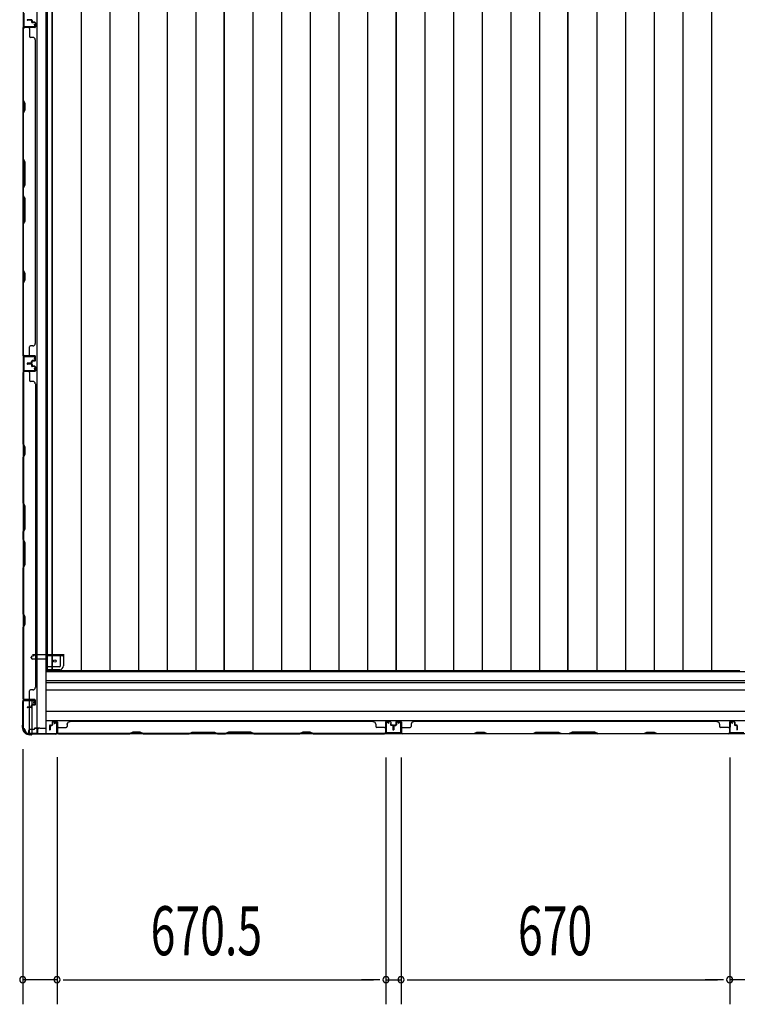
# Model space of a CAD drawing. Extents: x 543 to 20478, y 184 to 14052.
# Drawn here: x 2178 to 3641, y 3553 to 5560 of the extents above; entities that cross this region are included whole.
import ezdxf

# ---------------------------------------------------------------- set-up
doc = ezdxf.new("R2010")
doc.units = 0
doc.header["$LTSCALE"] = 50
doc.header["$MEASUREMENT"] = 0
for name, color, linetype in [('SUNPOU', 4, 'CONTINUOUS'), ('下枠側', 1, 'CONTINUOUS'), ('土台前', 3, 'CONTINUOUS'), ('壁パネル', 3, 'CONTINUOUS'), ('床板', 7, 'CONTINUOUS'), ('柱前', 3, 'CONTINUOUS'), ('柱後', 3, 'CONTINUOUS'), ('間柱', 4, 'CONTINUOUS')]:
    doc.layers.add(name, color=color, linetype=linetype)
doc.styles.add('00', font='ROMANS', dxfattribs={"width": 0.666667, "bigfont": 'BIGFONT'})

msp = doc.modelspace()

# ---------------------------------------------------------------- linework, layer by layer
at = {"layer": 'SUNPOU'}
for p, q in [((2183.8, 4073.1), (2183.8, 3552.8)), ((2253.8, 4056.4), (2253.8, 3552.8)), ((2253.8, 4056.4), (2253.8, 3552.8)), ((2924.3, 4056), (2924.3, 3552.8)), ((2924.3, 4056), (2924.3, 3552.8)), ((2955.3, 4056), (2955.3, 3552.8)), ((2955.3, 4056), (2955.3, 3552.8)), ((3625.3, 4056), (3625.3, 3552.8)), ((3625.3, 4056), (3625.3, 3552.8)), ((2253.8, 3602.8), (2183.8, 3602.8)), ((2266.3, 3602.8), (2278.8, 3602.8)), ((2266.3, 3602.8), (2278.8, 3602.8)), ((2278.8, 3602.8), (2899.3, 3602.8)), ((2278.8, 3602.8), (2303.8, 3602.8)), ((2899.3, 3602.8), (2874.3, 3602.8)), ((2911.8, 3602.8), (2899.3, 3602.8)), ((2911.8, 3602.8), (2899.3, 3602.8)), ((2924.3, 3602.8), (2955.3, 3602.8)), ((2967.8, 3602.8), (2980.3, 3602.8)), ((2967.8, 3602.8), (2980.3, 3602.8)), ((2980.3, 3602.8), (3600.3, 3602.8)), ((2980.3, 3602.8), (3005.3, 3602.8)), ((3600.3, 3602.8), (3575.3, 3602.8)), ((3612.8, 3602.8), (3600.3, 3602.8)), ((3612.8, 3602.8), (3600.3, 3602.8)), ((3656.3, 3602.8), (3625.3, 3602.8))]:
    msp.add_line(p, q, dxfattribs=at)
for centre, start, end in [((2183.8, 3602.8), 0, 180), ((2183.8, 3602.8), 180, 0), ((2253.8, 3602.8), 0, 180), ((2253.8, 3602.8), 0, 180), ((2253.8, 3602.8), 180, 0), ((2253.8, 3602.8), 180, 0), ((2924.3, 3602.8), 0, 180), ((2924.3, 3602.8), 0, 180), ((2924.3, 3602.8), 180, 0), ((2924.3, 3602.8), 180, 0), ((2955.3, 3602.8), 0, 180), ((2955.3, 3602.8), 0, 180), ((2955.3, 3602.8), 180, 0), ((2955.3, 3602.8), 180, 0), ((3625.3, 3602.8), 0, 180), ((3625.3, 3602.8), 0, 180), ((3625.3, 3602.8), 180, 0), ((3625.3, 3602.8), 180, 0)]:
    msp.add_arc(centre, 6.25, start, end, dxfattribs=at)
at = {"layer": '下枠側'}
for p, q in [((2212.3, 7015), (2212.3, 4105)), ((2230.8, 7015), (2230.8, 4105)), ((2184.8, 7005), (2184.8, 4115)), ((2184.8, 4875), (2184.8, 4843)), ((2185.8, 4875), (2185.8, 4843)), ((2184.8, 4172.5), (2184.8, 4173)), ((2197.8, 4158.9), (2197.8, 4171.5)), ((2197.8, 4105), (2197.8, 4157.9)), ((2202.8, 4163.8), (2202.8, 4171.5)), ((2202.8, 4105), (2202.8, 4161.9)), ((2184.8, 4115), (2185.8, 4115)), ((2195.8, 4105), (2230.8, 4105))]:
    msp.add_line(p, q, dxfattribs=at)
for centre, radius, start, end in [((2185.8, 4113), 2, 0, 90), ((2195.8, 4113), 8, 180, 270)]:
    msp.add_arc(centre, radius, start, end, dxfattribs=at)
at = {"layer": '土台前'}
for p, q in [((2201.3, 4259.5), (2201.3, 4260.5)), ((2205.8, 4263.5), (2204.3, 4263.5)), ((2231.8, 4256.5), (2204.3, 4256.5)), ((2204.8, 4265.5), (2204.8, 4266.5)), ((2266.8, 4265.5), (2204.8, 4265.5)), ((2207.8, 4265.5), (2207.8, 4266.5)), ((2264.8, 4263.5), (2236.8, 4263.5)), ((2260.8, 4243), (2260.8, 4263.5)), ((2266.8, 4265.5), (2266.8, 4266.5)), ((2266.8, 4266.5), (2266.8, 4243)), ((2259.3, 4241), (2231.8, 4241)), ((2259.3, 4235), (2231.8, 4235)), ((2207.8, 4116), (2207.8, 4115)), ((2218.8, 4116), (2207.8, 4116)), ((2208.3, 4116), (2208.3, 4115)), ((2195.8, 4110), (2195.8, 4104)), ((2213.8, 4105), (2195.8, 4105)), ((2206.3, 4113), (2198.8, 4113)), ((2215.8, 4115), (2207.8, 4115))]:
    msp.add_line(p, q, dxfattribs=at)
at = {"layer": '土台前', "color": 3}
for p, q in [((2231.8, 4118), (2231.8, 4258.5)), ((2231.8, 4231.5), (4699.3, 4231.5)), ((2231.8, 4213), (4699.3, 4213)), ((4699.3, 4208), (2231.8, 4208)), ((2231.8, 4194), (4699.3, 4194)), ((4699.3, 4150), (2231.8, 4150)), ((2218.8, 4116), (2229.8, 4116)), ((4699.3, 4131), (2231.8, 4131)), ((4735.3, 4104), (2195.8, 4104)), ((2213.8, 4111), (2213.8, 4104)), ((2213.8, 4109), (2213.8, 4104))]:
    msp.add_line(p, q, dxfattribs=at)
at = {"layer": '土台前'}
msp.add_circle((2249.3, 4252.5), 2.5, dxfattribs=at)
for centre, radius, start, end in [((2204.3, 4260.5), 3, 90, 180), ((2204.3, 4259.5), 3, 180, 270), ((2205.8, 4265.5), 2, 270, 0), ((2236.8, 4258.5), 5, 90, 180), ((2264.8, 4265.5), 2, 270, 0), ((2258.8, 4243), 8, 270, 0), ((2258.8, 4243), 2, 270, 0), ((2198.8, 4110), 3, 90, 180), ((2206.3, 4115), 2, 270, 0)]:
    msp.add_arc(centre, radius, start, end, dxfattribs=at)
at = {"layer": '土台前', "color": 3}
for centre, radius, start, end in [((2218.8, 4111), 5, 90, 180), ((2229.8, 4118), 2, 270, 0)]:
    msp.add_arc(centre, radius, start, end, dxfattribs=at)
at = {"layer": '壁パネル'}
for p, q in [((2184.8, 4875.1), (2184.8, 5544.1)), ((2184.8, 4875.1), (2184.8, 5544.1)), ((2208.3, 5544.1), (2184.8, 5544.1)), ((2184.8, 5542.1), (2184.8, 5396.2)), ((2185.3, 5396.4), (2185.3, 5542.1)), ((2208.3, 5544.6), (2186.3, 5544.6)), ((2188.9, 5544.6), (2186.3, 5544.6)), ((2208.3, 5544.6), (2187.3, 5544.6)), ((2208.3, 5544.1), (2187.3, 5544.1)), ((2201.3, 5560.1), (2193.3, 5560.1)), ((2201.3, 5560.1), (2193.3, 5560.1)), ((2201.3, 5559.6), (2193.3, 5559.6)), ((2201.3, 5559.6), (2193.3, 5559.6)), ((2200.8, 5559.1), (2193.3, 5559.1)), ((2200.8, 5559.1), (2193.3, 5559.1)), ((2197.8, 5542.1), (2197.8, 5526.1)), ((2201.8, 5558.1), (2201.8, 5555.6)), ((2201.8, 5558.1), (2201.8, 5555.6)), ((2202.3, 5558.6), (2202.3, 5555.6)), ((2202.3, 5558.6), (2202.3, 5555.6)), ((2202.8, 5558.6), (2202.8, 5556.1)), ((2202.8, 5558.6), (2202.8, 5556.1)), ((2208.3, 5554.6), (2203.3, 5554.6)), ((2208.3, 5554.6), (2203.3, 5554.6)), ((2205.8, 5554.1), (2203.3, 5554.1)), ((2205.8, 5554.1), (2203.3, 5554.1)), ((2208.3, 5555.1), (2203.8, 5555.1)), ((2208.3, 5555.1), (2203.8, 5555.1)), ((2205.8, 5554.6), (2205.8, 5554.1)), ((2205.8, 5554.6), (2205.8, 5554.1)), ((2209.3, 5553.6), (2209.3, 5545.6)), ((2209.3, 5553.6), (2209.3, 5545.6)), ((2209.8, 5553.6), (2209.8, 5545.6)), ((2209.8, 5553.6), (2209.8, 5545.6)), ((2204.3, 5524.1), (2199.8, 5524.1)), ((2209.8, 5519.1), (2209.3, 5519.1)), ((2209.8, 4900.1), (2209.8, 5519.1)), ((2184.8, 5396.2), (2187.8, 5390.2)), ((2188.3, 5390.4), (2185.3, 5396.4)), ((2187.8, 5390.2), (2187.8, 5375.6)), ((2188.3, 5375.4), (2188.3, 5390.4)), ((2187.8, 5375.6), (2184.8, 5369.6)), ((2184.8, 5369.6), (2184.8, 5275.5)), ((2185.3, 5369.4), (2188.3, 5375.4)), ((2185.3, 5275.6), (2185.3, 5369.4)), ((2187.8, 5269.5), (2184.8, 5275.5)), ((2185.3, 5275.6), (2188.3, 5269.6)), ((2187.8, 5223.8), (2187.8, 5269.5)), ((2188.3, 5269.6), (2188.3, 5223.6)), ((2184.8, 5217.8), (2187.8, 5223.8)), ((2188.3, 5223.6), (2185.3, 5217.6)), ((2184.8, 5217.8), (2184.8, 5201.4)), ((2184.8, 5201.4), (2187.8, 5195.4)), ((2185.3, 5201.6), (2185.3, 5217.6)), ((2188.3, 5195.6), (2185.3, 5201.6)), ((2187.8, 5195.4), (2187.8, 5149.8)), ((2188.3, 5149.6), (2188.3, 5195.6)), ((2187.8, 5149.8), (2184.8, 5143.8)), ((2184.8, 5143.8), (2184.8, 5049.7)), ((2185.3, 5143.6), (2188.3, 5149.6)), ((2185.3, 5049.9), (2185.3, 5143.6)), ((2184.8, 5049.7), (2187.8, 5043.7)), ((2188.3, 5043.9), (2185.3, 5049.9)), ((2187.8, 5043.7), (2187.8, 5029.1)), ((2188.3, 5028.9), (2188.3, 5043.9)), ((2187.8, 5029.1), (2184.8, 5023.1)), ((2184.8, 5023.1), (2184.8, 4877.1)), ((2185.3, 5022.9), (2188.3, 5028.9)), ((2185.3, 4877.1), (2185.3, 5022.9)), ((2209.3, 4900.1), (2209.8, 4900.1)), ((2197.8, 4877.1), (2197.8, 4893.1)), ((2204.3, 4895.1), (2199.8, 4895.1)), ((2208.3, 4875.1), (2184.8, 4875.1)), ((2208.3, 4875.1), (2184.8, 4875.1)), ((2208.3, 4874.6), (2186.3, 4874.6)), ((2191.9, 4874.6), (2186.3, 4874.6)), ((2208.3, 4874.6), (2186.3, 4874.6)), ((2191.9, 4874.6), (2186.3, 4874.6)), ((2208.3, 4875.1), (2187.3, 4875.1)), ((2208.3, 4874.6), (2187.3, 4874.6)), ((2200.8, 4860.1), (2193.3, 4860.1)), ((2200.8, 4860.1), (2193.3, 4860.1)), ((2201.3, 4859.6), (2193.3, 4859.6)), ((2201.3, 4859.6), (2193.3, 4859.6)), ((2201.3, 4859.1), (2193.3, 4859.1)), ((2201.3, 4859.1), (2193.3, 4859.1)), ((2201.3, 4858.9), (2193.3, 4858.9)), ((2201.3, 4858.9), (2193.3, 4858.9)), ((2201.3, 4858.4), (2193.3, 4858.4)), ((2201.3, 4858.4), (2193.3, 4858.4)), ((2201.8, 4861.1), (2201.8, 4863.6)), ((2201.8, 4861.1), (2201.8, 4863.6)), ((2202.3, 4860.6), (2202.3, 4863.6)), ((2202.3, 4860.6), (2202.3, 4863.6)), ((2202.8, 4860.6), (2202.8, 4863.1)), ((2202.8, 4860.6), (2202.8, 4863.1)), ((2205.8, 4865.1), (2203.3, 4865.1)), ((2205.8, 4865.1), (2203.3, 4865.1)), ((2208.3, 4864.6), (2203.3, 4864.6)), ((2208.3, 4864.6), (2203.3, 4864.6)), ((2208.3, 4864.1), (2203.8, 4864.1)), ((2208.3, 4864.1), (2203.8, 4864.1)), ((2205.8, 4864.6), (2205.8, 4865.1)), ((2205.8, 4864.6), (2205.8, 4865.1)), ((2209.3, 4865.6), (2209.3, 4873.6)), ((2209.3, 4865.6), (2209.3, 4873.6)), ((2209.3, 4865.6), (2209.3, 4873.6)), ((2209.8, 4865.6), (2209.8, 4873.6)), ((2209.8, 4865.6), (2209.8, 4873.6)), ((2209.8, 4865.6), (2209.8, 4873.6)), ((2208.3, 4842.9), (2184.8, 4842.9)), ((2184.8, 4842.9), (2184.8, 4173.9)), ((2208.3, 4842.9), (2184.8, 4842.9)), ((2184.8, 4842.9), (2184.8, 4173.9)), ((2184.8, 4694.9), (2184.8, 4840.9)), ((2185.3, 4840.9), (2185.3, 4695.1)), ((2208.3, 4843.4), (2186.3, 4843.4)), ((2191.9, 4843.4), (2186.3, 4843.4)), ((2208.3, 4843.4), (2186.3, 4843.4)), ((2191.9, 4843.4), (2186.3, 4843.4)), ((2208.3, 4843.4), (2187.3, 4843.4)), ((2208.3, 4842.9), (2187.3, 4842.9)), ((2200.8, 4857.9), (2193.3, 4857.9)), ((2200.8, 4857.9), (2193.3, 4857.9)), ((2197.8, 4840.9), (2197.8, 4824.9)), ((2201.8, 4856.9), (2201.8, 4854.4)), ((2201.8, 4856.9), (2201.8, 4854.4)), ((2202.3, 4857.4), (2202.3, 4854.4)), ((2202.3, 4857.4), (2202.3, 4854.4)), ((2202.8, 4857.4), (2202.8, 4854.9)), ((2202.8, 4857.4), (2202.8, 4854.9)), ((2208.3, 4853.4), (2203.3, 4853.4)), ((2208.3, 4853.4), (2203.3, 4853.4)), ((2205.8, 4852.9), (2203.3, 4852.9)), ((2205.8, 4852.9), (2203.3, 4852.9)), ((2208.3, 4853.9), (2203.8, 4853.9)), ((2208.3, 4853.9), (2203.8, 4853.9)), ((2205.8, 4853.4), (2205.8, 4852.9)), ((2205.8, 4853.4), (2205.8, 4852.9)), ((2209.3, 4852.4), (2209.3, 4844.4)), ((2209.3, 4852.4), (2209.3, 4844.4)), ((2209.3, 4852.4), (2209.3, 4844.4)), ((2209.8, 4852.4), (2209.8, 4844.4)), ((2209.8, 4852.4), (2209.8, 4844.4)), ((2209.8, 4852.4), (2209.8, 4844.4)), ((2204.3, 4822.9), (2199.8, 4822.9)), ((2209.3, 4817.9), (2209.8, 4817.9)), ((2209.8, 4817.9), (2209.8, 4198.9)), ((2187.8, 4688.9), (2184.8, 4694.9)), ((2185.3, 4695.1), (2188.3, 4689.1)), ((2187.8, 4674.3), (2187.8, 4688.9)), ((2188.3, 4689.1), (2188.3, 4674.1)), ((2184.8, 4668.3), (2187.8, 4674.3)), ((2184.8, 4574.2), (2184.8, 4668.3)), ((2188.3, 4674.1), (2185.3, 4668.1)), ((2185.3, 4668.1), (2185.3, 4574.4)), ((2187.8, 4568.2), (2184.8, 4574.2)), ((2185.3, 4574.4), (2188.3, 4568.4)), ((2187.8, 4522.6), (2187.8, 4568.2)), ((2188.3, 4568.4), (2188.3, 4522.4)), ((2184.8, 4516.6), (2187.8, 4522.6)), ((2188.3, 4522.4), (2185.3, 4516.4)), ((2184.8, 4500.2), (2184.8, 4516.6)), ((2184.8, 4500.2), (2187.8, 4494.2)), ((2185.3, 4516.4), (2185.3, 4500.4)), ((2188.3, 4494.4), (2185.3, 4500.4)), ((2187.8, 4494.2), (2187.8, 4448.5)), ((2188.3, 4448.4), (2188.3, 4494.4)), ((2187.8, 4448.5), (2184.8, 4442.5)), ((2184.8, 4348.4), (2184.8, 4442.5)), ((2185.3, 4442.4), (2188.3, 4448.4)), ((2185.3, 4442.4), (2185.3, 4348.6)), ((2187.8, 4342.4), (2184.8, 4348.4)), ((2185.3, 4348.6), (2188.3, 4342.6)), ((2187.8, 4327.8), (2187.8, 4342.4)), ((2188.3, 4342.6), (2188.3, 4327.6)), ((2184.8, 4321.8), (2187.8, 4327.8)), ((2184.8, 4175.9), (2184.8, 4321.8)), ((2188.3, 4327.6), (2185.3, 4321.6)), ((2185.3, 4321.6), (2185.3, 4175.9)), ((2209.3, 4198.9), (2209.8, 4198.9)), ((2209.8, 4198.7), (2209.3, 4198.7)), ((2197.8, 4175.9), (2197.8, 4191.9)), ((2197.8, 4175.7), (2197.8, 4191.7)), ((2204.3, 4193.9), (2199.8, 4193.9)), ((2204.3, 4193.7), (2199.8, 4193.7)), ((2208.3, 4173.9), (2184.8, 4173.9)), ((2208.3, 4173.7), (2184.8, 4173.7)), ((2208.3, 4173.4), (2186.3, 4173.4)), ((2188.9, 4173.4), (2186.3, 4173.4)), ((2208.3, 4173.2), (2186.3, 4173.2)), ((2188.9, 4173.2), (2186.3, 4173.2)), ((2208.3, 4173.9), (2187.3, 4173.9)), ((2208.3, 4173.7), (2187.3, 4173.7)), ((2208.3, 4173.4), (2187.3, 4173.4)), ((2208.3, 4173.2), (2187.3, 4173.2)), ((2200.8, 4158.9), (2193.3, 4158.9)), ((2200.8, 4158.9), (2193.3, 4158.9)), ((2200.8, 4158.7), (2193.3, 4158.7)), ((2200.8, 4158.7), (2193.3, 4158.7)), ((2201.3, 4158.4), (2193.3, 4158.4)), ((2201.3, 4158.4), (2193.3, 4158.4)), ((2201.3, 4158.2), (2193.3, 4158.2)), ((2201.3, 4158.2), (2193.3, 4158.2)), ((2201.3, 4157.9), (2193.3, 4157.9)), ((2201.3, 4157.9), (2193.3, 4157.9)), ((2201.3, 4157.7), (2193.3, 4157.7)), ((2201.3, 4157.7), (2193.3, 4157.7)), ((2201.8, 4159.9), (2201.8, 4162.4)), ((2201.8, 4159.9), (2201.8, 4162.4)), ((2201.8, 4159.7), (2201.8, 4162.2)), ((2201.8, 4159.7), (2201.8, 4162.2)), ((2202.3, 4159.4), (2202.3, 4162.4)), ((2202.3, 4159.4), (2202.3, 4162.4)), ((2202.3, 4159.2), (2202.3, 4162.2)), ((2202.3, 4159.2), (2202.3, 4162.2)), ((2202.8, 4159.4), (2202.8, 4161.9)), ((2202.8, 4159.4), (2202.8, 4161.9)), ((2202.8, 4159.2), (2202.8, 4161.7)), ((2202.8, 4159.2), (2202.8, 4161.7)), ((2205.8, 4163.9), (2203.3, 4163.9)), ((2205.8, 4163.9), (2203.3, 4163.9)), ((2205.8, 4163.7), (2203.3, 4163.7)), ((2205.8, 4163.7), (2203.3, 4163.7)), ((2208.3, 4163.4), (2203.3, 4163.4)), ((2208.3, 4163.4), (2203.3, 4163.4)), ((2208.3, 4163.2), (2203.3, 4163.2)), ((2208.3, 4163.2), (2203.3, 4163.2)), ((2208.3, 4162.9), (2203.8, 4162.9)), ((2208.3, 4162.9), (2203.8, 4162.9)), ((2208.3, 4162.7), (2203.8, 4162.7)), ((2208.3, 4162.7), (2203.8, 4162.7)), ((2205.8, 4163.4), (2205.8, 4163.9)), ((2205.8, 4163.4), (2205.8, 4163.9)), ((2205.8, 4163.2), (2205.8, 4163.7)), ((2205.8, 4163.2), (2205.8, 4163.7)), ((2209.3, 4164.4), (2209.3, 4172.4)), ((2209.3, 4164.4), (2209.3, 4172.4)), ((2209.3, 4164.2), (2209.3, 4172.2)), ((2209.3, 4164.2), (2209.3, 4172.2)), ((2209.8, 4164.4), (2209.8, 4172.4)), ((2209.8, 4164.4), (2209.8, 4172.4)), ((2209.8, 4164.2), (2209.8, 4172.2)), ((2209.8, 4164.2), (2209.8, 4172.2)), ((2238.6, 4120.7), (2238.6, 4112.7)), ((2238.6, 4120.7), (2238.6, 4112.7)), ((2239.1, 4120.7), (2239.1, 4112.7)), ((2239.1, 4120.7), (2239.1, 4112.7)), ((2239.6, 4120.2), (2239.6, 4112.7)), ((2239.6, 4120.2), (2239.6, 4112.7)), ((2240.1, 4122.2), (2242.6, 4122.2)), ((2240.1, 4122.2), (2242.6, 4122.2)), ((2240.1, 4121.7), (2243.1, 4121.7)), ((2240.1, 4121.7), (2243.1, 4121.7)), ((2240.6, 4121.2), (2243.1, 4121.2)), ((2240.6, 4121.2), (2243.1, 4121.2)), ((2243.6, 4127.7), (2243.6, 4123.2)), ((2243.6, 4127.7), (2243.6, 4123.2)), ((2244.1, 4127.7), (2244.1, 4122.7)), ((2244.1, 4127.7), (2244.1, 4122.7)), ((2244.1, 4125.2), (2244.6, 4125.2)), ((2244.1, 4125.2), (2244.6, 4125.2)), ((2244.6, 4125.2), (2244.6, 4122.7)), ((2244.6, 4125.2), (2244.6, 4122.7)), ((2245.1, 4129.2), (2253.1, 4129.2)), ((2245.1, 4129.2), (2253.1, 4129.2)), ((2245.1, 4128.7), (2253.1, 4128.7)), ((2245.1, 4128.7), (2253.1, 4128.7)), ((2254.1, 4127.7), (2254.1, 4105.7)), ((2254.1, 4127.7), (2254.1, 4106.7)), ((2254.6, 4127.7), (2254.6, 4104.2)), ((2254.6, 4127.7), (2254.6, 4106.7)), ((2256.6, 4117.2), (2272.6, 4117.2)), ((2274.6, 4123.7), (2274.6, 4119.2)), ((2898.6, 4129.2), (2279.6, 4129.2)), ((2279.6, 4128.7), (2279.6, 4129.2)), ((2898.6, 4128.7), (2898.6, 4129.2)), ((2903.6, 4123.7), (2903.6, 4119.2)), ((2921.6, 4117.2), (2905.6, 4117.2)), ((2923.6, 4127.7), (2923.6, 4104.2)), ((2923.6, 4127.7), (2923.6, 4104.2)), ((2923.6, 4127.7), (2923.6, 4106.7)), ((2924.1, 4127.7), (2924.1, 4105.7)), ((2924.1, 4127.7), (2924.1, 4105.7)), ((2924.1, 4127.7), (2924.1, 4106.7)), ((2933.1, 4129.2), (2925.1, 4129.2)), ((2933.1, 4129.2), (2925.1, 4129.2)), ((2933.1, 4129.2), (2925.1, 4129.2)), ((2933.1, 4128.7), (2925.1, 4128.7)), ((2933.1, 4128.7), (2925.1, 4128.7)), ((2933.1, 4128.7), (2925.1, 4128.7)), ((2934.1, 4125.2), (2933.6, 4125.2)), ((2933.6, 4125.2), (2933.6, 4122.7)), ((2933.6, 4125.2), (2933.6, 4122.7)), ((2934.1, 4125.2), (2933.6, 4125.2)), ((2934.1, 4127.7), (2934.1, 4122.7)), ((2934.1, 4127.7), (2934.1, 4122.7)), ((2934.6, 4127.7), (2934.6, 4123.2)), ((2934.6, 4127.7), (2934.6, 4123.2)), ((2938.1, 4121.7), (2935.1, 4121.7)), ((2938.1, 4121.7), (2935.1, 4121.7)), ((2937.6, 4121.2), (2935.1, 4121.2)), ((2937.6, 4121.2), (2935.1, 4121.2)), ((2938.1, 4122.2), (2935.6, 4122.2)), ((2938.1, 4122.2), (2935.6, 4122.2)), ((2938.6, 4120.2), (2938.6, 4112.7)), ((2938.6, 4120.2), (2938.6, 4112.7)), ((2939.1, 4120.7), (2939.1, 4112.7)), ((2939.1, 4120.7), (2939.1, 4112.7)), ((2939.6, 4120.7), (2939.6, 4112.7)), ((2939.6, 4120.7), (2939.6, 4112.7)), ((2939.8, 4120.7), (2939.8, 4112.7)), ((2939.8, 4120.7), (2939.8, 4112.7)), ((2940.3, 4120.7), (2940.3, 4112.7)), ((2940.3, 4120.7), (2940.3, 4112.7)), ((2940.8, 4120.2), (2940.8, 4112.7)), ((2940.8, 4120.2), (2940.8, 4112.7)), ((2941.3, 4122.2), (2943.8, 4122.2)), ((2941.3, 4122.2), (2943.8, 4122.2)), ((2941.3, 4121.7), (2944.3, 4121.7)), ((2941.3, 4121.7), (2944.3, 4121.7)), ((2941.8, 4121.2), (2944.3, 4121.2)), ((2941.8, 4121.2), (2944.3, 4121.2)), ((2944.8, 4127.7), (2944.8, 4123.2)), ((2944.8, 4127.7), (2944.8, 4123.2)), ((2945.3, 4127.7), (2945.3, 4122.7)), ((2945.3, 4127.7), (2945.3, 4122.7)), ((2945.3, 4125.2), (2945.8, 4125.2)), ((2945.3, 4125.2), (2945.8, 4125.2)), ((2945.8, 4125.2), (2945.8, 4122.7)), ((2945.8, 4125.2), (2945.8, 4122.7)), ((2946.3, 4129.2), (2954.3, 4129.2)), ((2946.3, 4129.2), (2954.3, 4129.2)), ((2946.3, 4128.7), (2954.3, 4128.7)), ((2946.3, 4128.7), (2954.3, 4128.7)), ((2955.3, 4127.7), (2955.3, 4105.7)), ((2955.3, 4127.7), (2955.3, 4106.7)), ((2955.8, 4127.7), (2955.8, 4104.2)), ((2955.8, 4127.7), (2955.8, 4106.7)), ((2957.8, 4117.2), (2973.8, 4117.2)), ((2975.8, 4123.7), (2975.8, 4119.2)), ((3599.8, 4129.2), (2980.8, 4129.2)), ((3599.8, 4128.7), (3599.8, 4129.2)), ((3604.8, 4123.7), (3604.8, 4119.2)), ((3622.8, 4117.2), (3606.8, 4117.2)), ((3624.8, 4127.7), (3624.8, 4104.2)), ((3624.8, 4127.7), (3624.8, 4104.2)), ((3624.8, 4127.7), (3624.8, 4106.7)), ((3625.3, 4127.7), (3625.3, 4105.7)), ((3625.3, 4127.7), (3625.3, 4105.7)), ((3625.3, 4127.7), (3625.3, 4106.7)), ((3634.3, 4129.2), (3626.3, 4129.2)), ((3634.3, 4129.2), (3626.3, 4129.2)), ((3634.3, 4129.2), (3626.3, 4129.2)), ((3634.3, 4128.7), (3626.3, 4128.7)), ((3634.3, 4128.7), (3626.3, 4128.7)), ((3634.3, 4128.7), (3626.3, 4128.7)), ((3635.3, 4125.2), (3634.8, 4125.2)), ((3634.8, 4125.2), (3634.8, 4122.7)), ((3634.8, 4125.2), (3634.8, 4122.7)), ((3635.3, 4125.2), (3634.8, 4125.2)), ((3635.3, 4127.7), (3635.3, 4122.7)), ((3635.3, 4127.7), (3635.3, 4122.7)), ((3635.8, 4127.7), (3635.8, 4123.2)), ((3635.8, 4127.7), (3635.8, 4123.2)), ((3639.3, 4121.7), (3636.3, 4121.7)), ((3639.3, 4121.7), (3636.3, 4121.7)), ((3638.8, 4121.2), (3636.3, 4121.2)), ((3638.8, 4121.2), (3636.3, 4121.2)), ((3639.3, 4122.2), (3636.8, 4122.2)), ((3639.3, 4122.2), (3636.8, 4122.2)), ((3639.8, 4120.2), (3639.8, 4112.7)), ((3639.8, 4120.2), (3639.8, 4112.7)), ((3640.3, 4120.7), (3640.3, 4112.7)), ((3640.3, 4120.7), (3640.3, 4112.7)), ((2254.1, 4108.2), (2254.1, 4105.7)), ((2923.6, 4104.2), (2254.6, 4104.2)), ((2923.6, 4104.2), (2254.6, 4104.2)), ((2402.4, 4104.7), (2256.6, 4104.7)), ((2256.6, 4104.2), (2402.5, 4104.2)), ((2408.4, 4107.7), (2402.4, 4104.7)), ((2402.5, 4104.2), (2408.5, 4107.2)), ((2423.4, 4107.7), (2408.4, 4107.7)), ((2408.5, 4107.2), (2423.2, 4107.2)), ((2423.2, 4107.2), (2429.2, 4104.2)), ((2429.4, 4104.7), (2423.4, 4107.7)), ((2429.2, 4104.2), (2523.3, 4104.2)), ((2523.1, 4104.7), (2429.4, 4104.7)), ((2523.1, 4104.7), (2529.1, 4107.7)), ((2529.3, 4107.2), (2523.3, 4104.2)), ((2529.1, 4107.7), (2575.1, 4107.7)), ((2574.9, 4107.2), (2529.3, 4107.2)), ((2580.9, 4104.2), (2574.9, 4107.2)), ((2575.1, 4107.7), (2581.1, 4104.7)), ((2580.9, 4104.2), (2597.3, 4104.2)), ((2597.1, 4104.7), (2581.1, 4104.7)), ((2603.1, 4107.7), (2597.1, 4104.7)), ((2597.3, 4104.2), (2603.3, 4107.2)), ((2649.1, 4107.7), (2603.1, 4107.7)), ((2603.3, 4107.2), (2648.9, 4107.2)), ((2648.9, 4107.2), (2654.9, 4104.2)), ((2655.1, 4104.7), (2649.1, 4107.7)), ((2654.9, 4104.2), (2749, 4104.2)), ((2748.9, 4104.7), (2655.1, 4104.7)), ((2754.9, 4107.7), (2748.9, 4104.7)), ((2749, 4104.2), (2755, 4107.2)), ((2769.9, 4107.7), (2754.9, 4107.7)), ((2755, 4107.2), (2769.7, 4107.2)), ((2769.7, 4107.2), (2775.7, 4104.2)), ((2775.9, 4104.7), (2769.9, 4107.7)), ((2775.7, 4104.2), (2921.6, 4104.2)), ((2921.6, 4104.7), (2775.9, 4104.7)), ((2924.1, 4111.2), (2924.1, 4105.7)), ((2924.1, 4111.2), (2924.1, 4105.7)), ((2955.3, 4108.2), (2955.3, 4105.7)), ((3624.8, 4104.2), (2955.8, 4104.2)), ((3624.8, 4104.2), (2955.8, 4104.2)), ((2957.8, 4104.7), (3103.6, 4104.7)), ((3103.8, 4104.2), (2957.8, 4104.2)), ((3103.6, 4104.7), (3109.6, 4107.7)), ((3109.8, 4107.2), (3103.8, 4104.2)), ((3109.6, 4107.7), (3124.6, 4107.7)), ((3124.4, 4107.2), (3109.8, 4107.2)), ((3130.4, 4104.2), (3124.4, 4107.2)), ((3124.6, 4107.7), (3130.6, 4104.7)), ((3224.5, 4104.2), (3130.4, 4104.2)), ((3130.6, 4104.7), (3224.3, 4104.7)), ((3224.3, 4104.7), (3230.3, 4107.7)), ((3230.5, 4107.2), (3224.5, 4104.2)), ((3230.3, 4107.7), (3276.3, 4107.7)), ((3276.2, 4107.2), (3230.5, 4107.2)), ((3282.2, 4104.2), (3276.2, 4107.2)), ((3276.3, 4107.7), (3282.3, 4104.7)), ((3298.5, 4104.2), (3282.2, 4104.2)), ((3282.3, 4104.7), (3298.3, 4104.7)), ((3304.3, 4107.7), (3298.3, 4104.7)), ((3298.5, 4104.2), (3304.5, 4107.2)), ((3350.3, 4107.7), (3304.3, 4107.7)), ((3304.5, 4107.2), (3350.2, 4107.2)), ((3350.2, 4107.2), (3356.2, 4104.2)), ((3356.3, 4104.7), (3350.3, 4107.7)), ((3450.3, 4104.2), (3356.2, 4104.2)), ((3356.3, 4104.7), (3450.1, 4104.7)), ((3450.1, 4104.7), (3456.1, 4107.7)), ((3456.3, 4107.2), (3450.3, 4104.2)), ((3456.1, 4107.7), (3471.1, 4107.7)), ((3470.9, 4107.2), (3456.3, 4107.2)), ((3476.9, 4104.2), (3470.9, 4107.2)), ((3471.1, 4107.7), (3477.1, 4104.7)), ((3622.8, 4104.2), (3476.9, 4104.2)), ((3477.1, 4104.7), (3622.8, 4104.7)), ((3625.3, 4111.2), (3625.3, 4105.7)), ((3625.3, 4111.2), (3625.3, 4105.7))]:
    msp.add_line(p, q, dxfattribs=at)
for centre, radius, start, end in [((2187.3, 5542.1), 2.5, 90, 180), ((2186.3, 5543.1), 1.5, 90, 138.1897), ((2187.3, 5542.1), 2, 90, 180), ((2193.3, 5559.6), 0.5, 90, 270), ((2193.3, 5559.6), 0.5, 90, 270), ((2195.8, 5542.1), 2, 0, 90), ((2200.8, 5558.1), 1.5, 0, 90), ((2200.8, 5558.1), 1.5, 0, 90), ((2200.8, 5558.1), 1, 0, 90), ((2200.8, 5558.1), 1, 0, 90), ((2201.3, 5558.6), 1.5, 0, 90), ((2201.3, 5558.6), 1.5, 0, 90), ((2201.3, 5558.6), 1, 0, 90), ((2201.3, 5558.6), 1, 0, 90), ((2203.3, 5555.6), 1.5, 180, 270), ((2203.3, 5555.6), 1.5, 180, 270), ((2203.8, 5556.1), 1.5, 180, 270), ((2203.8, 5556.1), 1.5, 180, 270), ((2203.3, 5555.6), 1, 180, 270), ((2203.3, 5555.6), 1, 180, 270), ((2203.8, 5556.1), 1, 180, 270), ((2203.8, 5556.1), 1, 180, 270), ((2208.3, 5553.6), 1.5, 0, 90), ((2208.3, 5553.6), 1.5, 0, 90), ((2208.3, 5553.6), 1, 0, 90), ((2208.3, 5553.6), 1, 0, 90), ((2208.3, 5545.6), 1.5, 270, 0), ((2208.3, 5545.6), 1, 270, 0), ((2208.3, 5545.6), 1.5, 270, 0), ((2208.3, 5545.6), 1, 270, 0), ((2199.8, 5526.1), 2, 180, 270), ((2204.3, 5519.1), 5, 0, 90), ((2185.9, 5052.5), 0.6, 180, 206.5651), ((2204.3, 4900.1), 5, 270, 0), ((2199.8, 4893.1), 2, 90, 180), ((2187.3, 4877.1), 2.5, 180, 270), ((2186.3, 4876.1), 1.5, 221.8103, 270), ((2186.3, 4876.1), 1.5, 221.8103, 270), ((2187.3, 4877.1), 2, 180, 270), ((2193.3, 4859.6), 0.5, 90, 270), ((2193.3, 4859.6), 0.5, 90, 270), ((2193.3, 4858.4), 0.5, 90, 270), ((2193.3, 4858.4), 0.5, 90, 270), ((2195.8, 4877.1), 2, 270, 0), ((2195.8, 4877.1), 2, 270, 0), ((2200.8, 4861.1), 1.5, 270, 0), ((2200.8, 4861.1), 1, 270, 0), ((2200.8, 4861.1), 1.5, 270, 0), ((2200.8, 4861.1), 1, 270, 0), ((2200.8, 4856.9), 1.5, 0, 90), ((2200.8, 4856.9), 1.5, 0, 90), ((2201.3, 4860.6), 1.5, 270, 0), ((2201.3, 4860.6), 1, 270, 0), ((2201.3, 4860.6), 1.5, 270, 0), ((2201.3, 4860.6), 1, 270, 0), ((2201.3, 4857.4), 1.5, 0, 90), ((2201.3, 4857.4), 1.5, 0, 90), ((2201.3, 4857.4), 1, 0, 90), ((2201.3, 4857.4), 1, 0, 90), ((2203.3, 4863.6), 1.5, 90, 180), ((2203.3, 4863.6), 1.5, 90, 180), ((2203.3, 4863.6), 1, 90, 180), ((2203.8, 4863.1), 1.5, 90, 180), ((2203.3, 4863.6), 1, 90, 180), ((2203.8, 4863.1), 1.5, 90, 180), ((2203.8, 4863.1), 1, 90, 180), ((2203.8, 4863.1), 1, 90, 180), ((2208.3, 4873.6), 1.5, 0, 90), ((2208.3, 4873.6), 1.5, 0, 90), ((2208.3, 4873.6), 1.5, 0, 90), ((2208.3, 4873.6), 1, 0, 90), ((2208.3, 4873.6), 1, 0, 90), ((2208.3, 4873.6), 1, 0, 90), ((2208.3, 4865.6), 1.5, 270, 0), ((2208.3, 4865.6), 1, 270, 0), ((2208.3, 4865.6), 1.5, 270, 0), ((2208.3, 4865.6), 1, 270, 0), ((2187.3, 4840.9), 2.5, 90, 180), ((2186.3, 4841.9), 1.5, 90, 138.1897), ((2186.3, 4841.9), 1.5, 90, 138.1897), ((2187.3, 4840.9), 2, 90, 180), ((2195.8, 4840.9), 2, 0, 90), ((2195.8, 4840.9), 2, 0, 90), ((2200.8, 4856.9), 1, 0, 90), ((2200.8, 4856.9), 1, 0, 90), ((2203.3, 4854.4), 1.5, 180, 270), ((2203.3, 4854.4), 1.5, 180, 270), ((2203.8, 4854.9), 1.5, 180, 270), ((2203.8, 4854.9), 1.5, 180, 270), ((2203.3, 4854.4), 1, 180, 270), ((2203.3, 4854.4), 1, 180, 270), ((2203.8, 4854.9), 1, 180, 270), ((2203.8, 4854.9), 1, 180, 270), ((2208.3, 4852.4), 1.5, 0, 90), ((2208.3, 4852.4), 1.5, 0, 90), ((2208.3, 4852.4), 1, 0, 90), ((2208.3, 4852.4), 1, 0, 90), ((2208.3, 4844.4), 1.5, 270, 0), ((2208.3, 4844.4), 1, 270, 0), ((2208.3, 4844.4), 1.5, 270, 0), ((2208.3, 4844.4), 1, 270, 0), ((2208.3, 4844.4), 1.5, 270, 0), ((2208.3, 4844.4), 1, 270, 0), ((2199.8, 4824.9), 2, 180, 270), ((2204.3, 4817.9), 5, 0, 90), ((2185.9, 4665.5), 0.6, 153.4349, 180), ((2204.3, 4198.9), 5, 270, 0), ((2204.3, 4198.7), 5, 270, 0), ((2187.3, 4175.9), 2.5, 180, 270), ((2187.3, 4175.7), 2.5, 180, 270), ((2187.3, 4175.9), 2, 180, 270), ((2187.3, 4175.7), 2, 180, 270), ((2195.8, 4175.9), 2, 270, 0), ((2195.8, 4175.7), 2, 270, 0), ((2199.8, 4191.9), 2, 90, 180), ((2199.8, 4191.7), 2, 90, 180), ((2186.3, 4174.9), 1.5, 221.8103, 270), ((2186.3, 4174.7), 1.5, 221.8103, 270), ((2193.3, 4158.4), 0.5, 90, 270), ((2193.3, 4158.4), 0.5, 90, 270), ((2193.3, 4158.2), 0.5, 90, 270), ((2193.3, 4158.2), 0.5, 90, 270), ((2200.8, 4159.9), 1.5, 270, 0), ((2200.8, 4159.9), 1, 270, 0), ((2200.8, 4159.9), 1.5, 270, 0), ((2200.8, 4159.9), 1, 270, 0), ((2200.8, 4159.7), 1.5, 270, 0), ((2200.8, 4159.7), 1, 270, 0), ((2200.8, 4159.7), 1.5, 270, 0), ((2200.8, 4159.7), 1, 270, 0), ((2201.3, 4159.4), 1.5, 270, 0), ((2201.3, 4159.4), 1, 270, 0), ((2201.3, 4159.4), 1.5, 270, 0), ((2201.3, 4159.4), 1, 270, 0), ((2201.3, 4159.2), 1.5, 270, 0), ((2201.3, 4159.2), 1, 270, 0), ((2201.3, 4159.2), 1.5, 270, 0), ((2201.3, 4159.2), 1, 270, 0), ((2203.3, 4162.4), 1.5, 90, 180), ((2203.3, 4162.4), 1.5, 90, 180), ((2203.3, 4162.2), 1.5, 90, 180), ((2203.3, 4162.2), 1.5, 90, 180), ((2203.3, 4162.4), 1, 90, 180), ((2203.8, 4161.9), 1.5, 90, 180), ((2203.3, 4162.4), 1, 90, 180), ((2203.8, 4161.9), 1.5, 90, 180), ((2203.3, 4162.2), 1, 90, 180), ((2203.8, 4161.7), 1.5, 90, 180), ((2203.3, 4162.2), 1, 90, 180), ((2203.8, 4161.7), 1.5, 90, 180), ((2203.8, 4161.9), 1, 90, 180), ((2203.8, 4161.9), 1, 90, 180), ((2203.8, 4161.7), 1, 90, 180), ((2203.8, 4161.7), 1, 90, 180), ((2208.3, 4172.4), 1.5, 0, 90), ((2208.3, 4172.4), 1.5, 0, 90), ((2208.3, 4172.2), 1.5, 0, 90), ((2208.3, 4172.2), 1.5, 0, 90), ((2208.3, 4172.4), 1, 0, 90), ((2208.3, 4172.4), 1, 0, 90), ((2208.3, 4172.2), 1, 0, 90), ((2208.3, 4172.2), 1, 0, 90), ((2208.3, 4164.4), 1.5, 270, 0), ((2208.3, 4164.4), 1, 270, 0), ((2208.3, 4164.4), 1.5, 270, 0), ((2208.3, 4164.4), 1, 270, 0), ((2208.3, 4164.2), 1.5, 270, 0), ((2208.3, 4164.2), 1, 270, 0), ((2208.3, 4164.2), 1.5, 270, 0), ((2208.3, 4164.2), 1, 270, 0), ((2240.1, 4120.7), 1.5, 90, 180), ((2240.1, 4120.7), 1.5, 90, 180), ((2240.6, 4120.2), 1.5, 90, 180), ((2240.1, 4120.7), 1, 90, 180), ((2240.6, 4120.2), 1.5, 90, 180), ((2240.1, 4120.7), 1, 90, 180), ((2240.6, 4120.2), 1, 90, 180), ((2240.6, 4120.2), 1, 90, 180), ((2242.6, 4123.2), 1.5, 270, 0), ((2242.6, 4123.2), 1, 270, 0), ((2242.6, 4123.2), 1.5, 270, 0), ((2242.6, 4123.2), 1, 270, 0), ((2243.1, 4122.7), 1.5, 270, 0), ((2243.1, 4122.7), 1, 270, 0), ((2243.1, 4122.7), 1.5, 270, 0), ((2243.1, 4122.7), 1, 270, 0), ((2245.1, 4127.7), 1.5, 90, 180), ((2245.1, 4127.7), 1.5, 90, 180), ((2245.1, 4127.7), 1, 90, 180), ((2245.1, 4127.7), 1, 90, 180), ((2253.1, 4127.7), 1.5, 0, 90), ((2253.1, 4127.7), 1.5, 0, 90), ((2253.1, 4127.7), 1, 0, 90), ((2253.1, 4127.7), 1, 0, 90), ((2256.6, 4115.2), 2, 90, 180), ((2272.6, 4119.2), 2, 270, 0), ((2279.6, 4123.7), 5, 90, 180), ((2898.6, 4123.7), 5, 0, 90), ((2905.6, 4119.2), 2, 180, 270), ((2921.6, 4115.2), 2, 0, 90), ((2921.6, 4115.2), 2, 0, 90), ((2925.1, 4127.7), 1.5, 90, 180), ((2925.1, 4127.7), 1.5, 90, 180), ((2925.1, 4127.7), 1.5, 90, 180), ((2925.1, 4127.7), 1, 90, 180), ((2925.1, 4127.7), 1, 90, 180), ((2925.1, 4127.7), 1, 90, 180), ((2933.1, 4127.7), 1.5, 0, 90), ((2933.1, 4127.7), 1.5, 0, 90), ((2933.1, 4127.7), 1, 0, 90), ((2933.1, 4127.7), 1, 0, 90), ((2935.1, 4122.7), 1.5, 180, 270), ((2935.1, 4122.7), 1.5, 180, 270), ((2935.6, 4123.2), 1.5, 180, 270), ((2935.6, 4123.2), 1.5, 180, 270), ((2935.1, 4122.7), 1, 180, 270), ((2935.1, 4122.7), 1, 180, 270), ((2935.6, 4123.2), 1, 180, 270), ((2935.6, 4123.2), 1, 180, 270), ((2937.6, 4120.2), 1.5, 0, 90), ((2937.6, 4120.2), 1.5, 0, 90), ((2937.6, 4120.2), 1, 0, 90), ((2937.6, 4120.2), 1, 0, 90), ((2938.1, 4120.7), 1.5, 0, 90), ((2938.1, 4120.7), 1.5, 0, 90), ((2938.1, 4120.7), 1, 0, 90), ((2938.1, 4120.7), 1, 0, 90), ((2941.3, 4120.7), 1.5, 90, 180), ((2941.3, 4120.7), 1.5, 90, 180), ((2941.8, 4120.2), 1.5, 90, 180), ((2941.3, 4120.7), 1, 90, 180), ((2941.8, 4120.2), 1.5, 90, 180), ((2941.3, 4120.7), 1, 90, 180), ((2941.8, 4120.2), 1, 90, 180), ((2941.8, 4120.2), 1, 90, 180), ((2943.8, 4123.2), 1.5, 270, 0), ((2943.8, 4123.2), 1, 270, 0), ((2943.8, 4123.2), 1.5, 270, 0), ((2943.8, 4123.2), 1, 270, 0), ((2944.3, 4122.7), 1.5, 270, 0), ((2944.3, 4122.7), 1, 270, 0), ((2944.3, 4122.7), 1.5, 270, 0), ((2944.3, 4122.7), 1, 270, 0), ((2946.3, 4127.7), 1.5, 90, 180), ((2946.3, 4127.7), 1.5, 90, 180), ((2946.3, 4127.7), 1, 90, 180), ((2946.3, 4127.7), 1, 90, 180), ((2954.3, 4127.7), 1.5, 0, 90), ((2954.3, 4127.7), 1.5, 0, 90), ((2954.3, 4127.7), 1, 0, 90), ((2954.3, 4127.7), 1, 0, 90), ((2957.8, 4115.2), 2, 90, 180), ((2973.8, 4119.2), 2, 270, 0), ((2980.8, 4123.7), 5, 90, 180), ((3599.8, 4123.7), 5, 0, 90), ((3606.8, 4119.2), 2, 180, 270), ((3622.8, 4115.2), 2, 0, 90), ((3622.8, 4115.2), 2, 0, 90), ((3626.3, 4127.7), 1.5, 90, 180), ((3626.3, 4127.7), 1.5, 90, 180), ((3626.3, 4127.7), 1.5, 90, 180), ((3626.3, 4127.7), 1, 90, 180), ((3626.3, 4127.7), 1, 90, 180), ((3626.3, 4127.7), 1, 90, 180), ((3634.3, 4127.7), 1.5, 0, 90), ((3634.3, 4127.7), 1.5, 0, 90), ((3634.3, 4127.7), 1, 0, 90), ((3634.3, 4127.7), 1, 0, 90), ((3636.3, 4122.7), 1.5, 180, 270), ((3636.3, 4122.7), 1.5, 180, 270), ((3636.8, 4123.2), 1.5, 180, 270), ((3636.8, 4123.2), 1.5, 180, 270), ((3636.3, 4122.7), 1, 180, 270), ((3636.3, 4122.7), 1, 180, 270), ((3636.8, 4123.2), 1, 180, 270), ((3636.8, 4123.2), 1, 180, 270), ((3638.8, 4120.2), 1.5, 0, 90), ((3638.8, 4120.2), 1.5, 0, 90), ((3638.8, 4120.2), 1, 0, 90), ((3638.8, 4120.2), 1, 0, 90), ((3639.3, 4120.7), 1.5, 0, 90), ((3639.3, 4120.7), 1.5, 0, 90), ((3639.3, 4120.7), 1, 0, 90), ((3639.3, 4120.7), 1, 0, 90), ((2239.1, 4112.7), 0.5, 180, 360), ((2239.1, 4112.7), 0.5, 180, 360), ((2256.6, 4106.7), 2.5, 180, 270), ((2255.6, 4105.7), 1.5, 180, 228.1897), ((2256.6, 4106.7), 2, 180, 270), ((2746.2, 4105.3), 0.6, 270, 296.5651), ((2921.6, 4106.7), 2.5, 270, 0), ((2921.6, 4106.7), 2, 270, 0), ((2922.6, 4105.7), 1.5, 311.8103, 0), ((2922.6, 4105.7), 1.5, 311.8103, 0), ((2939.1, 4112.7), 0.5, 180, 0), ((2939.1, 4112.7), 0.5, 180, 0), ((2940.3, 4112.7), 0.5, 180, 0), ((2940.3, 4112.7), 0.5, 180, 0), ((2957.8, 4106.7), 2.5, 180, 270), ((2956.8, 4105.7), 1.5, 180, 228.1897), ((2957.8, 4106.7), 2, 180, 270), ((3133.2, 4105.3), 0.6, 243.4349, 270), ((3622.8, 4106.7), 2.5, 270, 0), ((3622.8, 4106.7), 2, 270, 0), ((3623.8, 4105.7), 1.5, 311.8103, 0), ((3623.8, 4105.7), 1.5, 311.8103, 0), ((3640.3, 4112.7), 0.5, 180, 0), ((3640.3, 4112.7), 0.5, 180, 0)]:
    msp.add_arc(centre, radius, start, end, dxfattribs=at)
at = {"layer": '床板'}
for p, q in [((2233.6, 6968.8), (2233.6, 4232.8)), ((2244.1, 6968.8), (2244.1, 4232.8)), ((2244.1, 4232.8), (2244.1, 6968.8)), ((2302.6, 6968.8), (2302.6, 4232.8)), ((2361.1, 6968.8), (2361.1, 4232.8)), ((2419.6, 6968.8), (2419.6, 4232.8)), ((2478.1, 6968.8), (2478.1, 4232.8)), ((2536.6, 6968.8), (2536.6, 4232.8)), ((2594.6, 6968.8), (2594.6, 4232.8)), ((2594.6, 4232.8), (2594.6, 6968.8)), ((2653.1, 6968.8), (2653.1, 4232.8)), ((2711.6, 6968.8), (2711.6, 4232.8)), ((2770.1, 6968.8), (2770.1, 4232.8)), ((2828.6, 6968.8), (2828.6, 4232.8)), ((2887.1, 6968.8), (2887.1, 4232.8)), ((2945.1, 4232.8), (2945.1, 6968.8)), ((2945.1, 6968.8), (2945.1, 4232.8)), ((3003.6, 6968.8), (3003.6, 4232.8)), ((3062.1, 6968.8), (3062.1, 4232.8)), ((3120.6, 6968.8), (3120.6, 4232.8)), ((3179.1, 6968.8), (3179.1, 4232.8)), ((3237.6, 6968.8), (3237.6, 4232.8)), ((3295.6, 4232.8), (3295.6, 6968.8)), ((3295.6, 6968.8), (3295.6, 4232.8)), ((3354.1, 6968.8), (3354.1, 4232.8)), ((3412.6, 6968.8), (3412.6, 4232.8)), ((3471.1, 6968.8), (3471.1, 4232.8)), ((3529.6, 6968.8), (3529.6, 4232.8)), ((3588.1, 6968.8), (3588.1, 4232.8)), ((2233.6, 4232.8), (2594.6, 4232.8)), ((2594.6, 4232.8), (2244.1, 4232.8)), ((2945.1, 4232.8), (2594.6, 4232.8)), ((3295.6, 4232.8), (2945.1, 4232.8)), ((3646.1, 4232.8), (3295.6, 4232.8))]:
    msp.add_line(p, q, dxfattribs=at)
at = {"layer": '柱前'}
for p, q in [((2273.8, 4124.2), (2273, 4124.2)), ((2273, 4119.5), (2273.8, 4119.5))]:
    msp.add_line(p, q, dxfattribs=at)
at = {"layer": '柱後'}
for p, q in [((2183.8, 4122.7), (2183.8, 4170.4)), ((2184.6, 4122.7), (2184.6, 4170.4)), ((2186.6, 4173.2), (2206, 4173.2)), ((2186.6, 4172.4), (2206, 4172.4)), ((2206.1, 4167.7), (2207, 4171.1)), ((2206.8, 4167.5), (2207.8, 4170.9)), ((2182.8, 4119.5), (2182.8, 4118)), ((2183.1, 4120.8), (2183.6, 4121.8)), ((2183.6, 4118), (2183.6, 4119.5)), ((2183.8, 4120.4), (2184.3, 4121.4)), ((2248.1, 4126.2), (2251.6, 4127.1)), ((2248.3, 4125.4), (2251.8, 4126.4)), ((2253, 4106), (2253, 4125.4)), ((2253.8, 4106), (2253.8, 4125.4)), ((2198.6, 4103), (2200.2, 4103)), ((2200.2, 4102.2), (2198.6, 4102.2)), ((2201.1, 4103.2), (2202.1, 4103.7)), ((2201.4, 4102.5), (2202.4, 4103)), ((2251, 4104), (2203.3, 4104)), ((2251, 4103.2), (2203.3, 4103.2))]:
    msp.add_line(p, q, dxfattribs=at)
for centre, radius, start, end in [((2186.6, 4170.4), 2.8, 90, 180), ((2186.6, 4170.4), 2, 90, 180), ((2206, 4171.4), 1.8, 344.5154, 90), ((2206, 4171.4), 1, 344.5154, 90), ((2206.4, 4167.6), 0.4, 164.5154, 344.5154), ((2185.6, 4119.5), 2.8, 153.4349, 180), ((2198.6, 4118), 15.8, 180, 270), ((2181.8, 4122.7), 2, 333.4349, 0), ((2185.6, 4119.5), 2, 153.4349, 180), ((2198.6, 4118), 15, 180, 270), ((2181.8, 4122.7), 2.8, 333.4349, 0), ((2248.2, 4125.8), 0.4, 105.4846, 285.4846), ((2252, 4125.4), 1.8, 0, 105.4846), ((2252, 4125.4), 1, 0, 105.4846), ((2200.2, 4105), 2, 270, 296.5651), ((2200.2, 4105), 2.8, 270, 296.5651), ((2203.3, 4101.2), 2.8, 90, 116.5651), ((2203.3, 4101.2), 2, 90, 116.5651), ((2251, 4106), 2, 270, 0), ((2251, 4106), 2.8, 270, 0)]:
    msp.add_arc(centre, radius, start, end, dxfattribs=at)
at = {"layer": '間柱'}
for p, q in [((2185.8, 5573.5), (2185.8, 5546.5)), ((2186.8, 5546.5), (2186.8, 5573.5)), ((2207.9, 5546), (2187.9, 5545.5)), ((2187.9, 5544.5), (2207.9, 5545)), ((2207.8, 5551), (2207, 5550.5)), ((2207, 5550.5), (2208.7, 5547.5)), ((2209.6, 5547.9), (2207.8, 5551)), ((2185.8, 4872.5), (2185.8, 4845.5)), ((2186.8, 4845.5), (2186.8, 4872.5)), ((2207.9, 4874), (2187.9, 4874.5)), ((2187.9, 4873.5), (2207.9, 4873)), ((2208.7, 4871.5), (2207, 4868.5)), ((2207, 4868.5), (2207.8, 4868)), ((2207.8, 4868), (2209.6, 4871.1)), ((2207.9, 4845), (2187.9, 4844.5)), ((2187.9, 4843.5), (2207.9, 4844)), ((2207.8, 4850), (2207, 4849.5)), ((2207, 4849.5), (2208.7, 4846.5)), ((2209.6, 4846.9), (2207.8, 4850)), ((2924.8, 4127), (2924.4, 4107)), ((2925.4, 4107), (2925.8, 4127)), ((2927.3, 4127.9), (2930.3, 4126.1)), ((2930.8, 4127), (2927.8, 4128.7)), ((2930.3, 4126.1), (2930.8, 4127)), ((2951.9, 4128.7), (2948.8, 4127)), ((2948.8, 4127), (2949.3, 4126.1)), ((2949.3, 4126.1), (2952.4, 4127.9)), ((2953.9, 4127), (2954.3, 4107)), ((2955.3, 4107), (2954.9, 4127)), ((3625.8, 4127), (3625.4, 4107)), ((3626.4, 4107), (3626.8, 4127)), ((3628.3, 4127.9), (3631.3, 4126.1)), ((3631.8, 4127), (3628.8, 4128.7)), ((3631.3, 4126.1), (3631.8, 4127)), ((2953.3, 4106), (2926.4, 4106)), ((2926.4, 4105), (2953.3, 4105)), ((3654.3, 4106), (3627.4, 4106)), ((3627.4, 4105), (3654.3, 4105))]:
    msp.add_line(p, q, dxfattribs=at)
for centre, radius, start, end in [((2187.8, 5546.5), 2, 180, 271.1935), ((2187.8, 5546.5), 1, 180, 271.1935), ((2207.8, 5547), 2, 271.1935, 29.6631), ((2207.8, 5547), 1, 271.1935, 29.6631), ((2187.8, 4872.5), 2, 88.8065, 180), ((2187.8, 4872.5), 1, 88.8065, 180), ((2207.8, 4872), 2, 330.3369, 88.8065), ((2207.8, 4872), 1, 330.3369, 88.8065), ((2187.8, 4845.5), 2, 180, 271.1935), ((2187.8, 4845.5), 1, 180, 271.1935), ((2207.8, 4846), 2, 271.1935, 29.6631), ((2207.8, 4846), 1, 271.1935, 29.6631), ((2926.8, 4127), 2, 60.3369, 178.8065), ((2926.8, 4127), 1, 60.3369, 178.8065), ((2952.9, 4127), 2, 1.1935, 119.6631), ((2952.9, 4127), 1, 1.1935, 119.6631), ((3627.8, 4127), 2, 60.3369, 178.8065), ((3627.8, 4127), 1, 60.3369, 178.8065), ((2926.4, 4107), 2, 178.8065, 270), ((2926.4, 4107), 1, 178.8065, 270), ((2953.3, 4107), 2, 270, 1.1935), ((2953.3, 4107), 1, 270, 1.1935), ((3627.4, 4107), 2, 178.8065, 270), ((3627.4, 4107), 1, 178.8065, 270)]:
    msp.add_arc(centre, radius, start, end, dxfattribs=at)

# ---------------------------------------------------------------- texts
at = {"layer": 'SUNPOU', "style": '00', "width": 0.666667}
for s, p in [('670.5', (2444.6, 3652.8)), ('670', (3193.5, 3652.8))]:
    msp.add_text(s, height=100, dxfattribs=at).set_placement(p)

doc.saveas('drawing.dxf')
